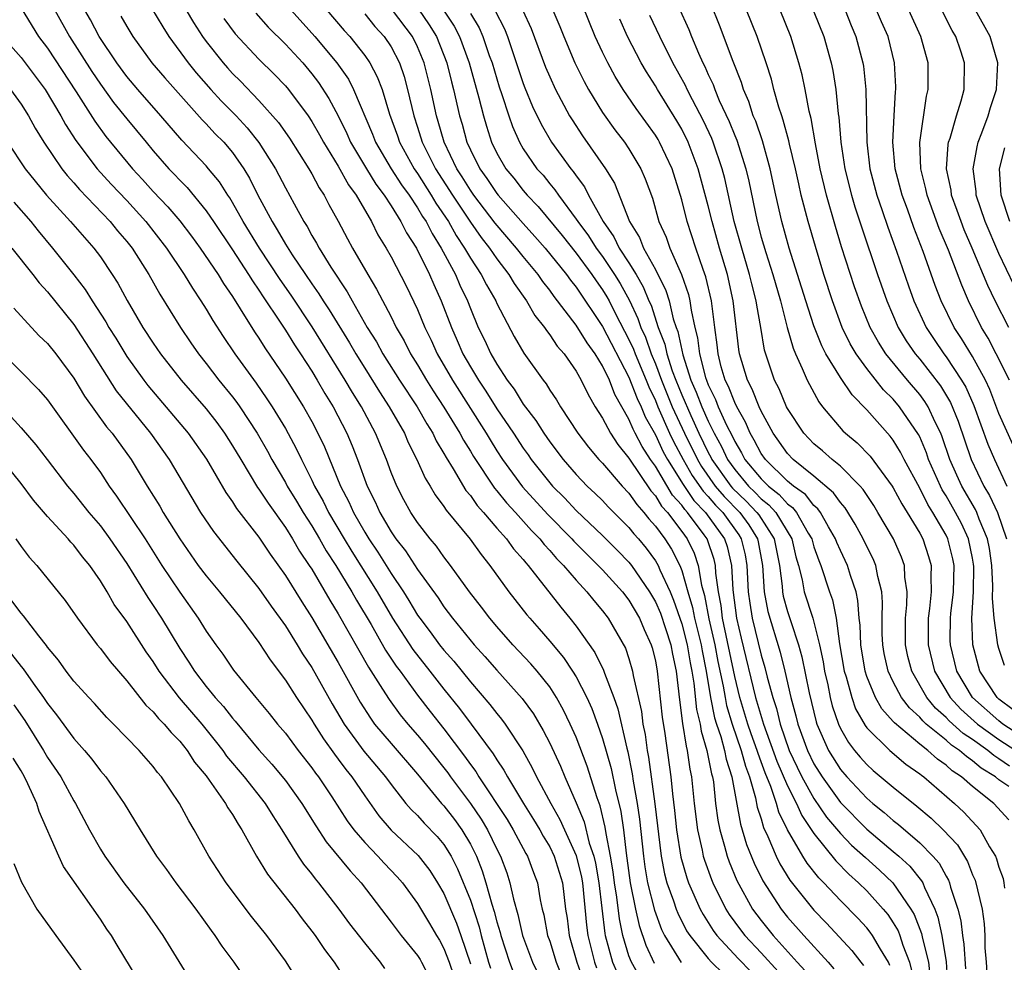
# Model space of a CAD drawing. Units: inches. Extents: x 2505000 to 2508000, y 1545000 to 1548000.
# Drawn here: x 2505039 to 2505113, y 1546413 to 1546484 of the extents above; entities that cross this region are included whole.
import ezdxf

# ---------------------------------------------------------------- set-up
doc = ezdxf.new("R2010")
doc.units = ezdxf.units.IN
doc.header["$MEASUREMENT"] = 0
doc.layers.add('LD25051545_2ft', color=253, linetype='Continuous')

msp = doc.modelspace()

# ---------------------------------------------------------------- linework, layer by layer
at = {"layer": 'LD25051545_2ft'}
for points, elevation in [([(2505115, 1546429.889), (2505113.29, 1546431), (2505113, 1546431.234), (2505110.988, 1546433), (2505109.798, 1546435), (2505109.322, 1546437), (2505109.311, 1546437.311), (2505109.33, 1546439), (2505109.351, 1546439.351), (2505109.547, 1546441), (2505109.599, 1546443), (2505109.501, 1546443.501), (2505109.136, 1546445), (2505109, 1546445.271), (2505108.002, 1546447), (2505107.611, 1546447.611), (2505107, 1546448.832), (2505105.832, 1546451), (2505105.558, 1546451.558), (2505105, 1546452.469), (2505104.772, 1546452.772), (2505103, 1546454.761), (2505101.884, 1546455.884), (2505101, 1546457.211), (2505099.907, 1546459), (2505099.593, 1546459.593), (2505099, 1546461.12), (2505098.389, 1546463), (2505097.134, 1546467), (2505096.577, 1546469), (2505096.122, 1546471), (2505095.696, 1546473), (2505095.098, 1546475.098), (2505094.589, 1546476.589), (2505094.407, 1546477), (2505094.072, 1546478.072), (2505093.663, 1546479), (2505093.513, 1546479.513), (2505092.885, 1546481.115), (2505091.85, 1546483.85), (2505090.583, 1546487)], 7158), ([(2505113.757, 1546423.756), (2505112.605, 1546425), (2505111, 1546426.273), (2505110.17, 1546427), (2505109.466, 1546427.466), (2505109, 1546427.894), (2505108.341, 1546428.341), (2505107.615, 1546429), (2505107, 1546429.481), (2505105.083, 1546431.083), (2505105, 1546431.195), (2505104.141, 1546432.141), (2505103.655, 1546433), (2505103, 1546434.596), (2505102.868, 1546435), (2505102.537, 1546437), (2505102.486, 1546438.486), (2505102.414, 1546439), (2505102.33, 1546440.33), (2505102.182, 1546441), (2505101.756, 1546442.244), (2505101.535, 1546443), (2505101, 1546444.117), (2505100.73, 1546444.73), (2505100.639, 1546445), (2505100.093, 1546445.907), (2505099.483, 1546447), (2505099.285, 1546447.285), (2505099, 1546447.524), (2505098.351, 1546448.351), (2505097.438, 1546449), (2505097, 1546449.364), (2505095.32, 1546451), (2505095, 1546451.457), (2505094.479, 1546452.479), (2505094.165, 1546453), (2505093.818, 1546453.818), (2505093.152, 1546455), (2505093, 1546455.309), (2505092.522, 1546456.522), (2505092.285, 1546457), (2505091.988, 1546458.013), (2505091.741, 1546459), (2505091.678, 1546459.678), (2505091.488, 1546461), (2505091.234, 1546463), (2505090.825, 1546464.825), (2505090.62, 1546465.38), (2505090.07, 1546467), (2505089.416, 1546469), (2505089, 1546470.651), (2505088.263, 1546473), (2505087.318, 1546475), (2505087.2, 1546475.2), (2505087, 1546475.528), (2505085.543, 1546477.543), (2505084.562, 1546479), (2505083.963, 1546479.964), (2505083.391, 1546481), (2505083, 1546481.804), (2505082.449, 1546483), (2505081, 1546486.58)], 7166), ([(2505051, 1546485.827), (2505052.053, 1546484.053), (2505052.725, 1546483), (2505053, 1546482.622), (2505054.282, 1546481), (2505054.618, 1546480.618), (2505055, 1546480.199), (2505055.609, 1546479.609), (2505057, 1546478.149), (2505058.481, 1546476.481), (2505059.302, 1546475.302), (2505060.768, 1546473), (2505061, 1546472.599), (2505061.554, 1546471.554), (2505061.936, 1546471), (2505062.297, 1546470.297), (2505063, 1546469.038), (2505063.698, 1546467.698), (2505064.079, 1546467), (2505065.236, 1546465), (2505065.9, 1546463.9), (2505067, 1546461.786), (2505067.389, 1546461), (2505067.979, 1546459.979), (2505068.471, 1546459), (2505069, 1546458.154), (2505069.68, 1546457), (2505070.191, 1546456.191), (2505071, 1546454.969), (2505072.2, 1546453), (2505072.474, 1546452.474), (2505073, 1546451.632), (2505073.231, 1546451.231), (2505074.828, 1546448.828), (2505075, 1546448.64), (2505075.729, 1546447.729), (2505076.407, 1546447), (2505077.628, 1546445.628), (2505078.246, 1546445), (2505078.57, 1546444.571), (2505079, 1546444.122), (2505079.518, 1546443.517), (2505080.033, 1546443), (2505081, 1546441.871), (2505081.821, 1546441), (2505082.343, 1546440.343), (2505083, 1546439.572), (2505083.436, 1546439), (2505084.735, 1546436.735), (2505085, 1546435.951), (2505085.278, 1546435), (2505085.323, 1546434.677), (2505085.937, 1546431.937), (2505086.053, 1546431), (2505086.216, 1546430.216), (2505086.381, 1546429), (2505086.484, 1546428.484), (2505086.951, 1546424.951), (2505087.426, 1546421), (2505087.68, 1546419.68), (2505087.866, 1546419), (2505088.366, 1546417.634), (2505088.57, 1546417), (2505088.687, 1546416.687), (2505089.362, 1546415.362), (2505089.596, 1546415), (2505091, 1546413.262), (2505091.241, 1546413), (2505092.124, 1546412.124)], 7192), ([(2505039, 1546485.14), (2505040.327, 1546483), (2505041, 1546482.11), (2505043.18, 1546478.82), (2505044.582, 1546476.582), (2505045.425, 1546475.425), (2505047.428, 1546473), (2505048.189, 1546472.188), (2505049, 1546471.283), (2505050.107, 1546470.107), (2505051, 1546469.055), (2505051.893, 1546467.892), (2505052.548, 1546467), (2505053.901, 1546465), (2505054.313, 1546464.313), (2505055, 1546463.33), (2505055.589, 1546462.411), (2505056.666, 1546460.666), (2505057, 1546460.172), (2505057.443, 1546459.443), (2505059, 1546457.165), (2505060.376, 1546455), (2505061, 1546453.884), (2505061.464, 1546453), (2505061.955, 1546451.955), (2505063.174, 1546449), (2505063.799, 1546447.799), (2505064.144, 1546447), (2505065, 1546445.501), (2505065.303, 1546445), (2505065.994, 1546443.994), (2505067, 1546442.386), (2505067.937, 1546441), (2505068.35, 1546440.35), (2505069, 1546439.234), (2505069.163, 1546439), (2505069.964, 1546437.964), (2505070.669, 1546437), (2505071, 1546436.587), (2505071.75, 1546435.75), (2505073, 1546434.19), (2505074.481, 1546432.481), (2505075, 1546431.792), (2505075.366, 1546431.367), (2505075.625, 1546431), (2505076.964, 1546428.964), (2505077.687, 1546427.687), (2505078.015, 1546427), (2505079.076, 1546425), (2505079.774, 1546423.774), (2505080.11, 1546423), (2505081, 1546421.065), (2505081.405, 1546419.405), (2505081.475, 1546419), (2505081.782, 1546415.782), (2505081.88, 1546415), (2505082.39, 1546413), (2505082.552, 1546412.552)], 7202), ([(2505041.553, 1546485), (2505042.651, 1546483), (2505044.357, 1546480.357), (2505045, 1546479.387), (2505046.005, 1546478.005), (2505047, 1546476.766), (2505048.459, 1546475), (2505049, 1546474.357), (2505050.192, 1546473), (2505050.59, 1546472.59), (2505051, 1546472.131), (2505051.565, 1546471.565), (2505053, 1546469.813), (2505053.344, 1546469.344), (2505053.549, 1546469), (2505055, 1546466.853), (2505056.217, 1546465), (2505056.509, 1546464.509), (2505057, 1546463.819), (2505057.317, 1546463.317), (2505058.61, 1546461.39), (2505059, 1546460.787), (2505059.678, 1546459.678), (2505060.138, 1546459), (2505061, 1546457.677), (2505061.414, 1546457), (2505061.995, 1546455.994), (2505062.618, 1546455), (2505063.657, 1546453), (2505064.051, 1546452.051), (2505064.456, 1546451), (2505065.188, 1546449), (2505065.793, 1546447.793), (2505066.143, 1546447), (2505067, 1546445.535), (2505067.363, 1546445), (2505068.087, 1546444.087), (2505069, 1546442.695), (2505070.549, 1546440.549), (2505071, 1546439.868), (2505071.651, 1546439), (2505073.288, 1546437), (2505074.101, 1546436.101), (2505075, 1546435.064), (2505076.926, 1546432.926), (2505077.765, 1546431.765), (2505078.513, 1546430.513), (2505079, 1546429.547), (2505079.814, 1546427.814), (2505080.148, 1546427), (2505081, 1546425.045), (2505081.605, 1546423.605), (2505082, 1546421.999), (2505082.342, 1546421), (2505082.469, 1546420.469), (2505082.726, 1546419), (2505083.167, 1546415.167), (2505083.202, 1546415), (2505083.756, 1546413), (2505084.125, 1546412.125)], 7200), ([(2505085.835, 1546411.835), (2505085.18, 1546413), (2505085, 1546413.471), (2505084.539, 1546415), (2505084.274, 1546416.274), (2505084.087, 1546417.914), (2505083.913, 1546419), (2505083.81, 1546419.81), (2505083.608, 1546421), (2505083.27, 1546422.729), (2505083.21, 1546423.21), (2505082.817, 1546424.817), (2505082.592, 1546425.408), (2505081.824, 1546427.824), (2505081, 1546429.997), (2505080.555, 1546431), (2505080.054, 1546432.054), (2505079.525, 1546433), (2505079, 1546433.807), (2505078.054, 1546435), (2505077.564, 1546435.564), (2505076.209, 1546437), (2505075, 1546438.368), (2505074.47, 1546439), (2505073.842, 1546439.842), (2505072.936, 1546441), (2505071.507, 1546443), (2505071, 1546443.655), (2505070.442, 1546444.442), (2505069.962, 1546445), (2505069, 1546446.245), (2505068.498, 1546447), (2505067.966, 1546447.966), (2505067.423, 1546449), (2505067, 1546450.018), (2505066.639, 1546451), (2505065.823, 1546453), (2505064.748, 1546455), (2505064.067, 1546456.067), (2505063.525, 1546457), (2505061.032, 1546461.032), (2505059.431, 1546463.431), (2505058.608, 1546464.608), (2505057.034, 1546467), (2505055.797, 1546469), (2505055, 1546470.44), (2505054.79, 1546470.79), (2505054.637, 1546471), (2505054.007, 1546472.007), (2505053.188, 1546473), (2505053, 1546473.219), (2505051.158, 1546475.158), (2505049.586, 1546477), (2505047.823, 1546479), (2505047, 1546479.969), (2505046.239, 1546481), (2505044.917, 1546483), (2505044.247, 1546484.247), (2505043.821, 1546485)], 7198), ([(2505048.864, 1546485.136), (2505049.72, 1546483.72), (2505050.189, 1546483), (2505051.643, 1546481), (2505052.249, 1546480.249), (2505053.354, 1546479), (2505054.144, 1546478.143), (2505055.267, 1546477), (2505056.102, 1546476.101), (2505057, 1546474.975), (2505058.26, 1546473), (2505059, 1546471.554), (2505059.664, 1546470.336), (2505060.397, 1546469), (2505060.639, 1546468.639), (2505061, 1546467.955), (2505061.359, 1546467.359), (2505061.544, 1546467), (2505062.446, 1546465.554), (2505063.686, 1546463.685), (2505064.052, 1546463), (2505065.199, 1546461), (2505065.892, 1546459.892), (2505066.376, 1546459), (2505067.639, 1546457), (2505068.96, 1546455), (2505069.7, 1546453.7), (2505070.151, 1546453), (2505070.42, 1546452.42), (2505071, 1546451.459), (2505071.157, 1546451.157), (2505071.688, 1546450.311), (2505072.661, 1546448.661), (2505073, 1546448.272), (2505073.52, 1546447.52), (2505073.996, 1546447), (2505075, 1546445.824), (2505075.733, 1546445), (2505076.258, 1546444.258), (2505077, 1546443.436), (2505077.187, 1546443.187), (2505077.367, 1546443), (2505079.833, 1546439.833), (2505080.526, 1546439), (2505081, 1546438.399), (2505082.413, 1546436.413), (2505083.077, 1546435.077), (2505083.145, 1546434.855), (2505083.855, 1546433), (2505084.154, 1546432.154), (2505084.834, 1546429.165), (2505084.908, 1546428.908), (2505085.244, 1546427.244), (2505085.317, 1546426.683), (2505085.62, 1546425), (2505085.793, 1546423.793), (2505086.09, 1546421), (2505086.201, 1546420.201), (2505086.407, 1546419), (2505086.921, 1546416.921), (2505087.46, 1546415.46), (2505087.692, 1546415), (2505088.951, 1546412.951)], 7194), ([(2505056.768, 1546484.768), (2505057.704, 1546483.704), (2505059, 1546482.421), (2505060.308, 1546481), (2505061, 1546480.184), (2505061.512, 1546479.512), (2505062.298, 1546478.298), (2505063, 1546476.992), (2505063.655, 1546475.655), (2505063.938, 1546475), (2505065.13, 1546473), (2505065.837, 1546471.837), (2505066.477, 1546471), (2505067, 1546470.182), (2505067.741, 1546469), (2505068.157, 1546468.157), (2505068.917, 1546467), (2505069.903, 1546465), (2505070.229, 1546464.23), (2505070.797, 1546463), (2505071.562, 1546461), (2505072.008, 1546460.008), (2505072.437, 1546459), (2505073, 1546458.006), (2505073.604, 1546457), (2505074.172, 1546456.172), (2505075, 1546454.845), (2505076.253, 1546453), (2505077, 1546451.859), (2505077.363, 1546451.363), (2505077.609, 1546451), (2505079, 1546449.242), (2505079.211, 1546449), (2505080.11, 1546448.11), (2505081, 1546447.156), (2505083, 1546445.258), (2505084.132, 1546444.132), (2505085, 1546443.235), (2505085.185, 1546443), (2505086.564, 1546441), (2505087, 1546440.25), (2505087.377, 1546439.377), (2505087.765, 1546438.235), (2505088.162, 1546437), (2505088.289, 1546436.289), (2505088.569, 1546435), (2505088.817, 1546432.817), (2505089.051, 1546431.051), (2505089.317, 1546429.317), (2505089.414, 1546429), (2505089.594, 1546427.594), (2505089.727, 1546427), (2505089.934, 1546425), (2505090.182, 1546423), (2505090.538, 1546421.462), (2505090.626, 1546421), (2505090.713, 1546420.713), (2505091.245, 1546419.245), (2505091.348, 1546419), (2505092.337, 1546417), (2505092.591, 1546416.591), (2505093.43, 1546415.43), (2505093.759, 1546415), (2505095, 1546413.685), (2505096.282, 1546412.282)], 7188), ([(2505059.427, 1546485), (2505061.232, 1546483), (2505062.888, 1546481), (2505063.764, 1546479.763), (2505064.161, 1546479), (2505065.604, 1546475.604), (2505065.829, 1546475), (2505067.016, 1546473), (2505067.789, 1546471.789), (2505068.358, 1546471), (2505069, 1546470.036), (2505069.383, 1546469.384), (2505069.647, 1546469), (2505070.097, 1546468.096), (2505070.799, 1546467), (2505071.864, 1546465), (2505072.202, 1546464.202), (2505072.781, 1546463), (2505073, 1546462.419), (2505073.599, 1546461), (2505074.056, 1546460.056), (2505074.539, 1546459), (2505075, 1546458.205), (2505075.791, 1546457), (2505076.317, 1546456.317), (2505077, 1546455.197), (2505077.954, 1546453.954), (2505078.545, 1546453), (2505079, 1546452.348), (2505080.021, 1546451), (2505081, 1546449.877), (2505081.843, 1546449), (2505082.446, 1546448.446), (2505083, 1546447.896), (2505083.429, 1546447.429), (2505085, 1546445.858), (2505085.373, 1546445.373), (2505085.711, 1546445), (2505086.293, 1546444.293), (2505087, 1546443.347), (2505087.205, 1546443), (2505087.335, 1546442.664), (2505088.111, 1546441), (2505088.379, 1546440.379), (2505089, 1546438.578), (2505089.413, 1546437), (2505089.632, 1546435.632), (2505089.76, 1546435), (2505089.908, 1546434.092), (2505090.11, 1546432.11), (2505090.377, 1546431), (2505090.458, 1546430.458), (2505090.902, 1546429), (2505091.237, 1546427.237), (2505091.313, 1546427), (2505091.384, 1546426.616), (2505091.56, 1546425), (2505091.721, 1546423.721), (2505091.869, 1546423), (2505092.24, 1546421.76), (2505092.435, 1546421), (2505092.585, 1546420.585), (2505093.172, 1546419.172), (2505094.356, 1546417), (2505095, 1546416.132), (2505095.905, 1546415), (2505097.734, 1546413), (2505098.325, 1546412.325)], 7186), ([(2505062.129, 1546485), (2505063.457, 1546483.457), (2505063.881, 1546483), (2505065, 1546481.558), (2505065.381, 1546481), (2505065.957, 1546479.957), (2505066.318, 1546479), (2505066.877, 1546477.123), (2505067.477, 1546475.477), (2505067.634, 1546475), (2505068.746, 1546473), (2505069, 1546472.63), (2505070.038, 1546471), (2505070.394, 1546470.394), (2505071.338, 1546469), (2505071.935, 1546467.935), (2505072.562, 1546467), (2505073, 1546466.232), (2505073.818, 1546465), (2505074.211, 1546464.211), (2505074.914, 1546463), (2505075, 1546462.803), (2505076.309, 1546460.309), (2505077.051, 1546459.051), (2505078.498, 1546457), (2505078.722, 1546456.722), (2505079, 1546456.26), (2505079.516, 1546455.515), (2505079.812, 1546455), (2505081.125, 1546453), (2505081.931, 1546451.931), (2505082.726, 1546451), (2505083, 1546450.716), (2505084.486, 1546449), (2505085, 1546448.465), (2505085.592, 1546447.592), (2505086.133, 1546447), (2505086.511, 1546446.511), (2505087, 1546445.969), (2505087.714, 1546445), (2505088.215, 1546444.215), (2505088.847, 1546443), (2505089, 1546442.607), (2505089.452, 1546441), (2505089.814, 1546439.814), (2505089.965, 1546439), (2505090.464, 1546437), (2505090.538, 1546436.538), (2505090.85, 1546435), (2505091.175, 1546433), (2505091.479, 1546431.479), (2505091.626, 1546431), (2505091.949, 1546430.051), (2505092.232, 1546429), (2505092.351, 1546428.351), (2505092.784, 1546427), (2505093.437, 1546423.437), (2505093.9, 1546421.9), (2505094.468, 1546420.468), (2505095.13, 1546419.13), (2505096.51, 1546417), (2505097, 1546416.388), (2505098.225, 1546415), (2505100.067, 1546413), (2505100.494, 1546412.494)], 7184), ([(2505065, 1546484.704), (2505065.766, 1546483.765), (2505066.475, 1546483), (2505067, 1546482.209), (2505067.624, 1546481), (2505067.981, 1546479.981), (2505068.251, 1546479), (2505068.708, 1546477), (2505069, 1546476.138), (2505069.359, 1546475), (2505070.365, 1546473), (2505071.64, 1546471), (2505073, 1546468.958), (2505073.806, 1546467.806), (2505074.434, 1546467), (2505075, 1546466.174), (2505075.921, 1546465), (2505076.322, 1546464.322), (2505077.247, 1546463), (2505077.884, 1546461.884), (2505078.596, 1546461), (2505078.749, 1546460.749), (2505079, 1546460.435), (2505079.572, 1546459.572), (2505080.088, 1546459), (2505081, 1546457.691), (2505081.392, 1546457), (2505081.915, 1546455.915), (2505082.454, 1546455), (2505083, 1546454.141), (2505083.602, 1546453), (2505084.149, 1546452.149), (2505085, 1546451.102), (2505086.645, 1546448.645), (2505087, 1546448.258), (2505087.473, 1546447.473), (2505087.906, 1546447), (2505089, 1546445.567), (2505089.41, 1546445), (2505089.923, 1546443.923), (2505090.247, 1546443), (2505090.499, 1546441.501), (2505090.724, 1546440.724), (2505091.053, 1546438.947), (2505091.495, 1546437), (2505091.732, 1546435.732), (2505092.126, 1546433.874), (2505092.268, 1546433), (2505092.39, 1546432.39), (2505092.817, 1546431), (2505093.502, 1546429), (2505093.813, 1546427.813), (2505094.121, 1546427), (2505094.582, 1546425.418), (2505094.712, 1546424.712), (2505095, 1546423.821), (2505095.182, 1546423.182), (2505095.519, 1546422.481), (2505096.136, 1546421), (2505096.421, 1546420.421), (2505097.182, 1546419.182), (2505099, 1546416.912), (2505099.945, 1546415.945), (2505101.877, 1546413.877), (2505102.558, 1546413), (2505102.741, 1546412.741)], 7182), ([(2505104.745, 1546412.745), (2505104.633, 1546413), (2505104.035, 1546413.965), (2505103.439, 1546415), (2505103.263, 1546415.263), (2505103, 1546415.582), (2505102.321, 1546416.321), (2505101, 1546417.66), (2505099.745, 1546419), (2505099.368, 1546419.368), (2505098.484, 1546420.484), (2505098.164, 1546421), (2505097.004, 1546423.004), (2505096.341, 1546424.341), (2505096.154, 1546425), (2505095.736, 1546426.264), (2505095.296, 1546427.296), (2505095, 1546428.147), (2505094.766, 1546428.766), (2505094.704, 1546429), (2505094.249, 1546430.249), (2505093.996, 1546431), (2505093.393, 1546433), (2505093, 1546434.589), (2505092.082, 1546439), (2505091.968, 1546439.968), (2505091.772, 1546441), (2505091.58, 1546442.42), (2505091.549, 1546443), (2505091.444, 1546443.444), (2505090.94, 1546444.94), (2505090.912, 1546445), (2505090.684, 1546445.316), (2505089.428, 1546447), (2505089.217, 1546447.217), (2505089, 1546447.539), (2505088.301, 1546448.301), (2505087, 1546450.489), (2505086.639, 1546451), (2505085.992, 1546451.992), (2505085.48, 1546453), (2505085.308, 1546453.308), (2505085, 1546454.063), (2505083.922, 1546455.922), (2505083.514, 1546457), (2505083, 1546458.081), (2505082.436, 1546459), (2505081.826, 1546459.826), (2505081, 1546461.177), (2505079.327, 1546463.327), (2505079, 1546463.801), (2505078.475, 1546464.474), (2505078.126, 1546465), (2505077, 1546466.36), (2505076.493, 1546467), (2505074.881, 1546468.881), (2505073.272, 1546471), (2505073, 1546471.387), (2505072.385, 1546472.385), (2505071.984, 1546473), (2505071.024, 1546475), (2505070.572, 1546476.572), (2505070.433, 1546477), (2505070.017, 1546479), (2505069.51, 1546481), (2505069, 1546482.224), (2505068.614, 1546483), (2505067.113, 1546485)], 7180), ([(2505069.069, 1546485.069), (2505069.887, 1546483.887), (2505070.425, 1546483), (2505071.22, 1546481), (2505071.573, 1546479.573), (2505071.731, 1546479), (2505072.177, 1546477), (2505072.369, 1546476.369), (2505072.736, 1546475), (2505073, 1546474.421), (2505073.703, 1546473), (2505074.245, 1546472.245), (2505075, 1546471.134), (2505075.108, 1546471), (2505077, 1546468.851), (2505077.882, 1546467.882), (2505078.655, 1546467), (2505080.276, 1546465), (2505080.572, 1546464.572), (2505081, 1546464.047), (2505083, 1546461.075), (2505085, 1546457.239), (2505085.622, 1546455.622), (2505085.923, 1546455), (2505086.235, 1546454.236), (2505087, 1546452.872), (2505087.595, 1546451.595), (2505087.916, 1546451), (2505089.108, 1546449.108), (2505089.914, 1546447.914), (2505090.802, 1546447), (2505092.23, 1546445), (2505092.423, 1546444.423), (2505092.761, 1546443), (2505092.86, 1546441.14), (2505093.139, 1546439), (2505093.489, 1546437.489), (2505094.581, 1546433), (2505095.185, 1546431), (2505096.191, 1546428.191), (2505097, 1546426.315), (2505097.672, 1546425), (2505098.081, 1546424.081), (2505099, 1546422.708), (2505100.646, 1546420.646), (2505101.643, 1546419.643), (2505102.378, 1546419), (2505103, 1546418.379), (2505104.246, 1546417), (2505104.586, 1546416.586), (2505105, 1546415.969), (2505105.36, 1546415.36), (2505105.5, 1546415), (2505105.735, 1546414.265), (2505106.234, 1546413), (2505106.37, 1546412.37)], 7178), ([(2505070.967, 1546485), (2505071.769, 1546483.769), (2505072.168, 1546483), (2505072.904, 1546481), (2505073.645, 1546478.355), (2505073.981, 1546477), (2505074.21, 1546476.21), (2505074.596, 1546475), (2505075, 1546474.172), (2505075.678, 1546473), (2505076.28, 1546472.28), (2505077, 1546471.357), (2505077.306, 1546471), (2505078.138, 1546470.137), (2505079.946, 1546467.946), (2505081, 1546466.621), (2505082.198, 1546465), (2505082.517, 1546464.517), (2505083, 1546463.839), (2505083.319, 1546463.319), (2505083.493, 1546463), (2505083.984, 1546462.015), (2505085, 1546460.076), (2505085.343, 1546459.343), (2505085.464, 1546459), (2505086.313, 1546457), (2505086.501, 1546456.501), (2505087, 1546455.473), (2505087.19, 1546455), (2505088.07, 1546453), (2505088.366, 1546452.366), (2505089.095, 1546451), (2505089.794, 1546449.794), (2505090.612, 1546448.612), (2505091, 1546448.211), (2505091.552, 1546447.552), (2505092.092, 1546447), (2505093.309, 1546445.309), (2505093.502, 1546445), (2505093.792, 1546443.792), (2505093.931, 1546443), (2505094.032, 1546441), (2505094.144, 1546440.144), (2505094.329, 1546439), (2505095, 1546436.206), (2505095.282, 1546435.282), (2505095.454, 1546434.546), (2505095.88, 1546433), (2505096.163, 1546432.163), (2505096.437, 1546431), (2505097.132, 1546429), (2505097.725, 1546427.725), (2505098.092, 1546427), (2505099, 1546425.37), (2505099.96, 1546423.96), (2505101, 1546422.71), (2505101.848, 1546421.848), (2505102.892, 1546420.892), (2505103.956, 1546419.956), (2505104.969, 1546419), (2505106.338, 1546417), (2505106.584, 1546416.584), (2505107.145, 1546415.145), (2505107.212, 1546414.789), (2505107.665, 1546413), (2505107.789, 1546411.789)], 7176), ([(2505073, 1546484.74), (2505073.652, 1546483.652), (2505073.944, 1546483), (2505074.43, 1546481.57), (2505074.639, 1546481), (2505075.185, 1546479.185), (2505075.384, 1546478.616), (2505075.902, 1546477), (2505076.182, 1546476.181), (2505076.708, 1546475), (2505077, 1546474.505), (2505078.039, 1546473), (2505078.498, 1546472.498), (2505079, 1546471.864), (2505079.399, 1546471.399), (2505079.661, 1546471), (2505081, 1546469.192), (2505081.119, 1546469), (2505081.926, 1546467.926), (2505082.513, 1546467), (2505083, 1546466.346), (2505083.912, 1546465), (2505084.326, 1546464.326), (2505085.033, 1546463.033), (2505085.671, 1546461.671), (2505085.892, 1546461), (2505086.246, 1546460.246), (2505086.685, 1546459), (2505087, 1546458.252), (2505087.468, 1546457), (2505088.275, 1546455), (2505089.194, 1546453), (2505090.178, 1546451), (2505090.48, 1546450.48), (2505091.525, 1546449), (2505092.197, 1546448.197), (2505093.377, 1546447), (2505094.062, 1546446.062), (2505094.725, 1546445), (2505094.778, 1546444.778), (2505095.101, 1546443), (2505095.228, 1546441), (2505095.508, 1546439.508), (2505096.443, 1546436.443), (2505096.806, 1546435), (2505097.256, 1546433), (2505097.631, 1546431.631), (2505097.774, 1546431), (2505098.501, 1546429), (2505099, 1546427.987), (2505099.617, 1546427), (2505101, 1546425.07), (2505103, 1546423.039), (2505105, 1546421.37), (2505105.428, 1546421), (2505106.25, 1546420.25), (2505107.149, 1546419.149), (2505107.231, 1546419), (2505107.369, 1546418.631), (2505108.137, 1546417), (2505108.38, 1546416.38), (2505108.671, 1546415), (2505109.009, 1546413.009), (2505109.134, 1546411)], 7174), ([(2505074.845, 1546485), (2505075.578, 1546483.578), (2505075.808, 1546483), (2505077, 1546479.449), (2505077.124, 1546479.124), (2505077.712, 1546477.712), (2505078.357, 1546476.357), (2505079.15, 1546475), (2505080.603, 1546473), (2505080.786, 1546472.786), (2505081, 1546472.461), (2505081.626, 1546471.626), (2505081.936, 1546471), (2505083.035, 1546469), (2505083.852, 1546467.853), (2505084.269, 1546467), (2505085, 1546465.882), (2505085.542, 1546465), (2505086.074, 1546464.074), (2505086.512, 1546463), (2505086.668, 1546462.668), (2505087.221, 1546461), (2505087.72, 1546459.72), (2505087.872, 1546459), (2505088.281, 1546457.719), (2505088.55, 1546457), (2505089, 1546455.886), (2505089.678, 1546454.322), (2505090.292, 1546453), (2505091, 1546451.545), (2505091.194, 1546451.194), (2505091.283, 1546451), (2505092.711, 1546449), (2505092.843, 1546448.843), (2505093.864, 1546447.864), (2505094.681, 1546447), (2505094.815, 1546446.815), (2505095.997, 1546445), (2505096.38, 1546443), (2505096.585, 1546441.414), (2505096.61, 1546441), (2505096.672, 1546440.672), (2505097, 1546439.519), (2505097.24, 1546438.76), (2505097.834, 1546437), (2505098.088, 1546436.088), (2505098.635, 1546433.365), (2505099.158, 1546431.158), (2505099.21, 1546431), (2505100.091, 1546429), (2505101, 1546427.558), (2505101.481, 1546427), (2505103, 1546425.397), (2505103.465, 1546425), (2505104.316, 1546424.316), (2505105, 1546423.706), (2505105.4, 1546423.399), (2505107, 1546422.02), (2505108, 1546421), (2505108.464, 1546420.464), (2505109, 1546419.484), (2505109.185, 1546419.186), (2505109.256, 1546419), (2505109.342, 1546418.658), (2505109.883, 1546417), (2505110.106, 1546416.105), (2505110.233, 1546415), (2505110.35, 1546414.35), (2505110.474, 1546412.474)], 7172), ([(2505076.965, 1546484.965), (2505077.597, 1546483.596), (2505078.688, 1546480.689), (2505079, 1546479.937), (2505079.434, 1546479), (2505080.506, 1546477), (2505080.69, 1546476.691), (2505081.483, 1546475.483), (2505083.231, 1546473), (2505083.897, 1546471.897), (2505085.047, 1546469), (2505085.796, 1546467.796), (2505086.107, 1546467), (2505087, 1546465.382), (2505087.794, 1546463.794), (2505088.032, 1546463), (2505088.354, 1546461.645), (2505088.571, 1546461), (2505088.691, 1546460.691), (2505089.069, 1546458.931), (2505089.685, 1546457), (2505090.086, 1546456.086), (2505090.503, 1546455), (2505091, 1546453.892), (2505091.444, 1546453), (2505091.999, 1546451.999), (2505092.456, 1546451), (2505093, 1546450.239), (2505094.043, 1546449), (2505094.535, 1546448.535), (2505095, 1546448.042), (2505095.588, 1546447.588), (2505096.106, 1546447), (2505097.333, 1546445), (2505097.635, 1546443.635), (2505097.822, 1546443), (2505098.102, 1546441.897), (2505098.262, 1546441), (2505098.908, 1546439), (2505099.42, 1546437), (2505099.693, 1546435.693), (2505099.804, 1546435), (2505100.044, 1546433.955), (2505100.236, 1546433), (2505100.387, 1546432.387), (2505100.849, 1546431), (2505101, 1546430.673), (2505101.6, 1546429.6), (2505102.069, 1546429), (2505102.493, 1546428.493), (2505103, 1546427.927), (2505103.489, 1546427.489), (2505105, 1546426.231), (2505106.785, 1546424.785), (2505107.869, 1546423.869), (2505108.765, 1546423), (2505109.855, 1546421.855), (2505110.611, 1546420.611), (2505111, 1546419.595), (2505111.188, 1546419.188), (2505111.723, 1546417), (2505111.882, 1546415.882), (2505111.934, 1546415), (2505111.939, 1546414.061), (2505112.023, 1546413), (2505112.144, 1546411)], 7170), ([(2505079.231, 1546485), (2505079.765, 1546483.765), (2505080.062, 1546483), (2505080.912, 1546481), (2505081.605, 1546479.605), (2505081.942, 1546479), (2505083, 1546477.259), (2505083.939, 1546475.939), (2505084.66, 1546475), (2505085, 1546474.498), (2505085.908, 1546473), (2505086.237, 1546472.237), (2505086.768, 1546470.768), (2505087.269, 1546469), (2505087.81, 1546467.81), (2505088.098, 1546467), (2505088.984, 1546464.985), (2505089.496, 1546463.496), (2505089.606, 1546463), (2505089.696, 1546462.304), (2505089.987, 1546461), (2505090.196, 1546460.196), (2505090.331, 1546459), (2505090.791, 1546457.208), (2505090.858, 1546457), (2505091, 1546456.644), (2505091.546, 1546455.546), (2505091.761, 1546455), (2505092.392, 1546453.608), (2505092.803, 1546452.803), (2505093, 1546452.373), (2505093.516, 1546451.516), (2505093.779, 1546451), (2505095, 1546449.534), (2505095.547, 1546449), (2505096.367, 1546448.367), (2505097, 1546447.649), (2505097.379, 1546447.379), (2505097.677, 1546447), (2505098.563, 1546445.437), (2505098.836, 1546445), (2505099, 1546444.412), (2505099.359, 1546443.359), (2505099.516, 1546443), (2505100.173, 1546441), (2505100.396, 1546440.396), (2505100.669, 1546439), (2505100.942, 1546437.058), (2505101.296, 1546435), (2505101.44, 1546434.56), (2505101.857, 1546433), (2505102.152, 1546432.152), (2505102.877, 1546430.877), (2505103, 1546430.719), (2505104.729, 1546429), (2505105.963, 1546427.963), (2505107, 1546427.239), (2505107.125, 1546427.125), (2505107.309, 1546427), (2505109.622, 1546425), (2505110.335, 1546424.335), (2505111.583, 1546423), (2505112.29, 1546421.709), (2505112.73, 1546421), (2505112.815, 1546420.815), (2505113, 1546420.171), (2505113.304, 1546419.304), (2505113.367, 1546419), (2505113.42, 1546418.581)], 7168), ([(2505088.748, 1546485.252), (2505089.527, 1546483.527), (2505089.731, 1546483), (2505090.258, 1546481.742), (2505090.597, 1546481), (2505090.739, 1546480.739), (2505091, 1546480.128), (2505091.367, 1546479.366), (2505091.492, 1546479), (2505091.836, 1546478.164), (2505092.579, 1546476.579), (2505093, 1546475.498), (2505093.153, 1546475.153), (2505093.846, 1546473), (2505094.065, 1546472.065), (2505094.692, 1546469), (2505095, 1546467.832), (2505095.346, 1546466.655), (2505095.878, 1546465), (2505096.458, 1546463), (2505096.981, 1546460.981), (2505097.413, 1546459.413), (2505097.592, 1546459), (2505098.118, 1546457.882), (2505098.477, 1546457), (2505099.366, 1546455.366), (2505099.655, 1546455), (2505101.183, 1546453.183), (2505101.374, 1546453), (2505102.262, 1546452.262), (2505103.249, 1546451.249), (2505104.908, 1546449), (2505105, 1546448.857), (2505105.644, 1546447.644), (2505106.059, 1546447), (2505107, 1546445.434), (2505107.237, 1546445), (2505107.675, 1546443.675), (2505107.871, 1546443), (2505107.841, 1546442.159), (2505107.877, 1546441), (2505107.746, 1546439.746), (2505107.647, 1546439), (2505107.634, 1546437), (2505108.122, 1546435), (2505109.298, 1546433), (2505110.115, 1546432.115), (2505111.384, 1546431), (2505113, 1546429.818), (2505114.281, 1546429)], 7160), ([(2505114.08, 1546432.08), (2505113, 1546432.885), (2505112.869, 1546433), (2505111.547, 1546435), (2505111.025, 1546437), (2505110.956, 1546439), (2505111.067, 1546441), (2505111.099, 1546442.901), (2505111.082, 1546443.082), (2505111, 1546443.534), (2505110.703, 1546445), (2505110.157, 1546446.157), (2505109.72, 1546447), (2505109, 1546448.252), (2505108.708, 1546448.708), (2505108.562, 1546449), (2505107.677, 1546451), (2505107.505, 1546451.505), (2505107, 1546452.713), (2505106.906, 1546452.906), (2505105.482, 1546455), (2505105, 1546455.567), (2505104.272, 1546456.272), (2505103, 1546457.887), (2505102.19, 1546459), (2505101.749, 1546459.749), (2505101.142, 1546461), (2505100.396, 1546463), (2505099.751, 1546465), (2505099.103, 1546467.103), (2505098.553, 1546469), (2505098.04, 1546471), (2505097.842, 1546471.842), (2505097.596, 1546473), (2505097.153, 1546474.847), (2505097.104, 1546475.104), (2505096.678, 1546476.678), (2505096.556, 1546477), (2505096.339, 1546477.661), (2505095.972, 1546479), (2505095.778, 1546479.779), (2505095.39, 1546481), (2505094.703, 1546483), (2505093.901, 1546485)], 7156), ([(2505113.416, 1546435.416), (2505113, 1546436.704), (2505112.918, 1546437), (2505112.64, 1546439), (2505112.505, 1546440.505), (2505112.539, 1546441.461), (2505112.456, 1546443), (2505112.271, 1546444.271), (2505112.139, 1546445), (2505111.507, 1546446.493), (2505111.325, 1546447), (2505111.222, 1546447.222), (2505110.186, 1546449), (2505109.814, 1546449.814), (2505109.29, 1546451), (2505108.712, 1546452.712), (2505108.591, 1546453), (2505108.171, 1546453.828), (2505107.637, 1546455), (2505107.397, 1546455.397), (2505107, 1546455.913), (2505106.078, 1546457), (2505104.432, 1546459), (2505103.875, 1546459.875), (2505103.255, 1546461), (2505102.594, 1546462.594), (2505102.071, 1546464.071), (2505101.094, 1546467.094), (2505100.618, 1546468.618), (2505099.947, 1546471), (2505099.478, 1546473), (2505099.115, 1546474.885), (2505098.791, 1546476.791), (2505098.639, 1546477.361), (2505098.327, 1546479), (2505098.097, 1546480.097), (2505097.863, 1546481), (2505097.257, 1546483), (2505096.442, 1546485)], 7154), ([(2505099, 1546484.87), (2505099.739, 1546483), (2505100.3, 1546481), (2505100.424, 1546480.424), (2505100.66, 1546479), (2505100.843, 1546477.157), (2505100.89, 1546476.89), (2505101.04, 1546475), (2505101.343, 1546473), (2505101.843, 1546471), (2505102.104, 1546470.104), (2505102.592, 1546468.592), (2505103.801, 1546465), (2505104.504, 1546463), (2505105.372, 1546461), (2505105.986, 1546459.986), (2505106.655, 1546459), (2505107, 1546458.587), (2505108.571, 1546456.571), (2505109.321, 1546455.321), (2505109.904, 1546453.904), (2505110.889, 1546451), (2505111.856, 1546449), (2505112.291, 1546448.291), (2505112.885, 1546447), (2505113.561, 1546445)], 7152), ([(2505101.352, 1546485), (2505101.821, 1546483.821), (2505102.168, 1546483), (2505102.705, 1546481), (2505102.748, 1546480.748), (2505102.936, 1546479), (2505102.99, 1546475), (2505103.234, 1546473), (2505103.757, 1546471), (2505104.168, 1546469.832), (2505104.583, 1546468.583), (2505105.24, 1546466.76), (2505106.148, 1546464.148), (2505106.569, 1546463), (2505107.495, 1546461), (2505108.088, 1546460.088), (2505108.828, 1546459), (2505109, 1546458.777), (2505110.171, 1546457), (2505110.479, 1546456.479), (2505111.093, 1546455.093), (2505112.167, 1546452.167), (2505112.65, 1546451), (2505113.588, 1546449)], 7150), ([(2505114.077, 1546452.077), (2505113, 1546454.487), (2505112.295, 1546456.295), (2505111.969, 1546457), (2505111, 1546458.792), (2505110.161, 1546460.161), (2505109.611, 1546461), (2505108.635, 1546463), (2505108.175, 1546464.175), (2505107.257, 1546466.743), (2505106.554, 1546468.554), (2505106.069, 1546469.931), (2505105.672, 1546471), (2505105.149, 1546473), (2505104.968, 1546475), (2505105.062, 1546477), (2505105.173, 1546478.827), (2505105.196, 1546479), (2505105.196, 1546479.196), (2505105.104, 1546481), (2505104.602, 1546483), (2505104.111, 1546484.111), (2505103.739, 1546485)], 7148), ([(2505113.806, 1546457), (2505112.799, 1546459), (2505112.182, 1546460.182), (2505111.683, 1546461), (2505110.682, 1546463), (2505110.178, 1546464.178), (2505109.175, 1546466.825), (2505108.484, 1546468.484), (2505107.556, 1546471), (2505107.467, 1546471.467), (2505107.075, 1546473), (2505107.01, 1546474.99), (2505107.509, 1546478.491), (2505107.633, 1546479), (2505107.638, 1546481), (2505107.094, 1546483), (2505106.167, 1546485)], 7146), ([(2505113.745, 1546461), (2505112.702, 1546463), (2505112.157, 1546464.157), (2505110.976, 1546467), (2505110.377, 1546468.377), (2505110.133, 1546469), (2505109.845, 1546469.845), (2505109.418, 1546471), (2505109.375, 1546471.375), (2505109.04, 1546473), (2505109.159, 1546474.841), (2505109.191, 1546475), (2505109.302, 1546475.302), (2505109.776, 1546477), (2505110.142, 1546478.142), (2505110.363, 1546479), (2505110.393, 1546481), (2505110.113, 1546481.887), (2505109.731, 1546483), (2505109.458, 1546483.458), (2505108.668, 1546485)], 7144), ([(2505114.156, 1546464.157), (2505113, 1546466.587), (2505111.95, 1546469), (2505111.275, 1546471), (2505111.262, 1546471.262), (2505111.045, 1546473), (2505111.337, 1546474.663), (2505111.425, 1546475), (2505111.712, 1546475.712), (2505112.188, 1546477), (2505112.367, 1546477.633), (2505112.817, 1546479), (2505112.901, 1546481), (2505112.339, 1546483), (2505111.228, 1546485)], 7142), ([(2505046.541, 1546484.541), (2505047, 1546483.741), (2505047.467, 1546483), (2505048.903, 1546481), (2505049.869, 1546479.869), (2505052.697, 1546476.697), (2505053, 1546476.395), (2505053.669, 1546475.669), (2505054.333, 1546475), (2505055, 1546474.22), (2505055.855, 1546473), (2505056.285, 1546472.285), (2505056.922, 1546471), (2505057.987, 1546469), (2505058.386, 1546468.386), (2505059, 1546467.297), (2505059.525, 1546466.475), (2505060.519, 1546465), (2505061, 1546464.291), (2505061.542, 1546463.541), (2505061.865, 1546463), (2505062.32, 1546462.321), (2505063.839, 1546459.839), (2505064.322, 1546459), (2505065, 1546457.903), (2505066.121, 1546456.12), (2505066.861, 1546455), (2505068.003, 1546453), (2505068.294, 1546452.294), (2505068.958, 1546451), (2505069.589, 1546449.589), (2505069.965, 1546449), (2505070.341, 1546448.341), (2505071, 1546447.455), (2505071.173, 1546447.173), (2505072.981, 1546444.981), (2505073.816, 1546443.816), (2505074.477, 1546443), (2505075.92, 1546441), (2505077.27, 1546439.27), (2505077.49, 1546439), (2505078.203, 1546438.203), (2505079, 1546437.277), (2505080.033, 1546436.033), (2505080.735, 1546435), (2505081, 1546434.577), (2505081.816, 1546433), (2505082.182, 1546432.182), (2505082.618, 1546431), (2505083, 1546429.906), (2505083.641, 1546427.641), (2505083.975, 1546426.025), (2505084.379, 1546424.379), (2505084.579, 1546423), (2505084.778, 1546421.222), (2505084.847, 1546420.847), (2505085.092, 1546419), (2505085.487, 1546417), (2505085.76, 1546415.76), (2505086.278, 1546414.278), (2505086.919, 1546412.919)], 7196), ([(2505054.352, 1546484.352), (2505055.196, 1546483.196), (2505057, 1546481.285), (2505058.154, 1546480.155), (2505059, 1546479.267), (2505059.227, 1546479), (2505060.713, 1546477), (2505061, 1546476.571), (2505061.569, 1546475.57), (2505061.874, 1546475), (2505063, 1546473.182), (2505063.773, 1546471.773), (2505064.344, 1546471), (2505065.508, 1546469), (2505066.005, 1546468.006), (2505066.625, 1546467), (2505067, 1546466.335), (2505068.138, 1546464.138), (2505069, 1546462.347), (2505069.548, 1546461), (2505070.022, 1546460.022), (2505070.485, 1546459), (2505071.641, 1546457), (2505074.188, 1546453), (2505074.486, 1546452.486), (2505075, 1546451.673), (2505075.441, 1546451), (2505076.948, 1546448.948), (2505078.851, 1546446.851), (2505080.667, 1546445), (2505080.821, 1546444.821), (2505082.671, 1546443), (2505083, 1546442.653), (2505084.509, 1546441), (2505085, 1546440.362), (2505085.791, 1546439), (2505086.147, 1546438.147), (2505086.683, 1546437), (2505086.757, 1546436.757), (2505087, 1546435.783), (2505087.145, 1546435), (2505087.521, 1546431.521), (2505087.716, 1546430.284), (2505088.165, 1546427), (2505088.282, 1546425.718), (2505088.449, 1546424.449), (2505088.597, 1546423), (2505088.919, 1546420.919), (2505089.376, 1546419.376), (2505089.512, 1546419), (2505090.399, 1546417), (2505090.603, 1546416.603), (2505091.379, 1546415.379), (2505091.657, 1546415), (2505093.268, 1546413.268), (2505094.249, 1546412.249)], 7190), ([(2505113.735, 1546426.265), (2505113, 1546426.783), (2505112.735, 1546427), (2505111.658, 1546427.658), (2505111, 1546428.223), (2505110.533, 1546428.533), (2505110.022, 1546429), (2505109.407, 1546429.407), (2505109, 1546429.77), (2505107.495, 1546431), (2505107.233, 1546431.233), (2505107, 1546431.518), (2505106.22, 1546432.22), (2505105.634, 1546433), (2505105, 1546434.185), (2505104.613, 1546435), (2505104.321, 1546436.321), (2505104.201, 1546437), (2505104.17, 1546437.83), (2505104.162, 1546439), (2505104.195, 1546440.195), (2505104.139, 1546441), (2505103.833, 1546442.167), (2505103.692, 1546443), (2505103.486, 1546443.486), (2505103, 1546444.433), (2505102.729, 1546445), (2505102.118, 1546446.118), (2505101.352, 1546447.352), (2505101, 1546447.752), (2505100.489, 1546448.489), (2505099, 1546449.735), (2505097.431, 1546451), (2505097, 1546451.452), (2505095.921, 1546453), (2505095, 1546454.667), (2505094.845, 1546455), (2505094.324, 1546456.324), (2505093.957, 1546457), (2505093.364, 1546459), (2505093.314, 1546459.314), (2505092.896, 1546463), (2505092.447, 1546465), (2505091.854, 1546467), (2505091.286, 1546469), (2505091, 1546470.201), (2505090.247, 1546473), (2505089.487, 1546475), (2505089, 1546475.978), (2505088.621, 1546476.621), (2505087.15, 1546479), (2505087, 1546479.265), (2505086.321, 1546480.322), (2505085.924, 1546481), (2505084.9, 1546483), (2505084.306, 1546484.306)], 7164), ([(2505113.803, 1546427.803), (2505113, 1546428.375), (2505112.613, 1546428.613), (2505112.161, 1546429), (2505111, 1546429.827), (2505110.294, 1546430.294), (2505109.236, 1546431.236), (2505109, 1546431.491), (2505108.202, 1546432.202), (2505107.551, 1546433), (2505106.404, 1546435), (2505106.112, 1546436.112), (2505105.918, 1546437), (2505105.915, 1546439), (2505106.022, 1546440.022), (2505106.052, 1546441), (2505105.886, 1546442.114), (2505105.852, 1546443), (2505105.623, 1546443.623), (2505105.016, 1546445), (2505103.844, 1546447), (2505103.521, 1546447.521), (2505102.727, 1546448.727), (2505102.487, 1546449), (2505101, 1546450.492), (2505100.372, 1546451), (2505099.649, 1546451.649), (2505099, 1546452.2), (2505098.237, 1546453), (2505097, 1546454.855), (2505096.924, 1546455), (2505096.356, 1546456.356), (2505096.014, 1546457), (2505095.266, 1546459.266), (2505094.981, 1546461), (2505094.666, 1546462.666), (2505094.628, 1546463), (2505094.285, 1546464.285), (2505094.123, 1546465), (2505093.529, 1546467), (2505092.97, 1546469), (2505092.247, 1546472.247), (2505092.057, 1546473), (2505091.376, 1546475), (2505091.271, 1546475.271), (2505090.631, 1546476.631), (2505089.804, 1546478.196), (2505089.398, 1546479), (2505089.279, 1546479.279), (2505088.323, 1546481), (2505087.333, 1546483), (2505086.587, 1546484.587)], 7162), ([(2505037.587, 1546483), (2505039, 1546481.413), (2505040.814, 1546479), (2505041.995, 1546477), (2505042.349, 1546476.349), (2505043.132, 1546475.132), (2505044.758, 1546473), (2505045.826, 1546471.826), (2505047, 1546470.583), (2505048.439, 1546469), (2505050.008, 1546467), (2505051.346, 1546465), (2505051.962, 1546463.962), (2505052.612, 1546463), (2505053, 1546462.379), (2505053.51, 1546461.51), (2505054.299, 1546460.3), (2505055.167, 1546459), (2505056.777, 1546456.777), (2505057.604, 1546455.604), (2505057.998, 1546455), (2505059, 1546453.338), (2505059.826, 1546451.826), (2505060.209, 1546451), (2505061, 1546449.448), (2505061.206, 1546449), (2505061.853, 1546447.853), (2505062.267, 1546447), (2505063.45, 1546445), (2505064.038, 1546444.038), (2505065.955, 1546441), (2505067.11, 1546439), (2505068.636, 1546436.636), (2505069.935, 1546435), (2505071, 1546433.627), (2505072.172, 1546432.172), (2505073.06, 1546431), (2505074.733, 1546428.733), (2505075, 1546428.286), (2505075.52, 1546427.52), (2505075.801, 1546427), (2505077.01, 1546425), (2505077.782, 1546423.782), (2505078.244, 1546423), (2505078.51, 1546422.51), (2505079, 1546421.711), (2505079.348, 1546421), (2505079.963, 1546419), (2505080.207, 1546417), (2505080.314, 1546416.314), (2505080.467, 1546415), (2505081.053, 1546413), (2505081.57, 1546411.57)], 7204), ([(2505038.21, 1546479), (2505039, 1546477.886), (2505039.554, 1546477), (2505040.063, 1546476.063), (2505040.722, 1546475), (2505042.088, 1546473), (2505042.486, 1546472.486), (2505043, 1546471.924), (2505043.42, 1546471.419), (2505045.744, 1546469), (2505046.307, 1546468.307), (2505047, 1546467.504), (2505047.397, 1546467), (2505048.674, 1546465), (2505049.505, 1546463.505), (2505051.054, 1546461), (2505051.836, 1546459.835), (2505052.413, 1546459), (2505053, 1546458.266), (2505053.972, 1546457), (2505055, 1546455.74), (2505055.32, 1546455.32), (2505055.544, 1546455), (2505056.858, 1546453), (2505057.64, 1546451.64), (2505057.984, 1546451), (2505059, 1546449.275), (2505059.147, 1546449), (2505059.849, 1546447.849), (2505060.345, 1546447), (2505061, 1546445.983), (2505061.584, 1546445), (2505062.097, 1546444.097), (2505062.829, 1546443), (2505064.036, 1546441), (2505064.376, 1546440.376), (2505065.485, 1546438.515), (2505066.581, 1546436.581), (2505067.382, 1546435.382), (2505067.677, 1546435), (2505069, 1546433.193), (2505069.947, 1546431.947), (2505071, 1546430.628), (2505072.566, 1546428.566), (2505073, 1546427.935), (2505073.4, 1546427.4), (2505073.638, 1546427), (2505075.772, 1546423.772), (2505076.241, 1546423), (2505077.203, 1546421.203), (2505077.328, 1546421), (2505077.764, 1546419.764), (2505078.072, 1546419), (2505078.289, 1546417.711), (2505078.443, 1546417), (2505078.563, 1546416.563), (2505078.844, 1546415), (2505079, 1546414.58), (2505079.486, 1546413), (2505079.917, 1546411.917)], 7206), ([(2505037.982, 1546475), (2505039.319, 1546473), (2505040.054, 1546472.054), (2505040.928, 1546471), (2505042.742, 1546469), (2505043.789, 1546467.789), (2505044.505, 1546467), (2505045, 1546466.333), (2505045.899, 1546465), (2505046.332, 1546464.331), (2505047.027, 1546463.027), (2505048.221, 1546461), (2505049, 1546459.798), (2505049.547, 1546459), (2505051.112, 1546457), (2505053, 1546454.835), (2505053.802, 1546453.803), (2505054.385, 1546453), (2505055, 1546452.044), (2505055.616, 1546451), (2505056.9, 1546448.9), (2505057, 1546448.774), (2505057.691, 1546447.691), (2505059, 1546445.86), (2505059.542, 1546445), (2505060.074, 1546444.074), (2505060.811, 1546443), (2505061, 1546442.7), (2505062.368, 1546440.368), (2505063, 1546439.334), (2505065.292, 1546435.292), (2505066.353, 1546433.647), (2505066.846, 1546432.846), (2505067.69, 1546431.69), (2505068.26, 1546431), (2505069, 1546430.163), (2505069.526, 1546429.526), (2505071, 1546427.686), (2505071.296, 1546427.296), (2505071.5, 1546427), (2505073, 1546425), (2505073.812, 1546423.812), (2505074.301, 1546423), (2505075, 1546421.544), (2505075.284, 1546421), (2505075.748, 1546419.748), (2505075.994, 1546419), (2505076.254, 1546417.746), (2505076.595, 1546416.595), (2505076.946, 1546415), (2505077.701, 1546413), (2505078.647, 1546411)], 7208), ([(2505113.825, 1546469), (2505113.16, 1546471), (2505113.048, 1546473), (2505113.432, 1546474.568)], 7140), ([(2505038.461, 1546470.461), (2505039.737, 1546469), (2505040.293, 1546468.292), (2505041.389, 1546467), (2505043, 1546464.966), (2505043.857, 1546463.857), (2505044.378, 1546463), (2505045.425, 1546461.425), (2505045.652, 1546461), (2505046.171, 1546460.171), (2505047, 1546458.795), (2505048.294, 1546457), (2505048.602, 1546456.602), (2505051.641, 1546453), (2505053.023, 1546451.022), (2505054.5, 1546448.5), (2505055, 1546447.808), (2505055.308, 1546447.308), (2505057, 1546445.135), (2505057.848, 1546443.848), (2505059, 1546442.235), (2505060.238, 1546440.238), (2505061, 1546439.046), (2505063, 1546435.641), (2505064.652, 1546432.652), (2505065.43, 1546431.431), (2505065.75, 1546431), (2505067, 1546429.518), (2505069, 1546427.215), (2505070.825, 1546425), (2505071, 1546424.813), (2505071.785, 1546423.785), (2505072.362, 1546423), (2505073, 1546421.91), (2505073.454, 1546421), (2505073.899, 1546419.899), (2505074.172, 1546419), (2505074.616, 1546417.384), (2505074.808, 1546416.808), (2505075, 1546416.033), (2505075.242, 1546415.242), (2505075.295, 1546415), (2505075.949, 1546413), (2505076.247, 1546412.247)], 7210), ([(2505038.307, 1546467), (2505039.885, 1546465), (2505040.363, 1546464.363), (2505041, 1546463.679), (2505043, 1546461.205), (2505044.434, 1546459), (2505046.198, 1546456.198), (2505048.797, 1546453), (2505050.208, 1546451), (2505052.587, 1546447), (2505053.549, 1546445.549), (2505055.317, 1546443.317), (2505057, 1546441.25), (2505057.923, 1546439.923), (2505059, 1546438.432), (2505059.896, 1546437), (2505060.302, 1546436.302), (2505061, 1546435.276), (2505062.535, 1546432.535), (2505063.444, 1546431), (2505064.944, 1546428.944), (2505066.579, 1546427), (2505067, 1546426.415), (2505068.123, 1546425), (2505068.525, 1546424.525), (2505069, 1546424.071), (2505069.5, 1546423.499), (2505070.493, 1546422.493), (2505071, 1546421.877), (2505071.539, 1546421), (2505072.036, 1546420.036), (2505073, 1546417.673), (2505073.66, 1546415.66), (2505073.823, 1546415), (2505074.382, 1546413), (2505074.528, 1546412.528)], 7212), ([(2505038.46, 1546462.46), (2505039.779, 1546461), (2505040.369, 1546460.369), (2505041, 1546459.767), (2505041.618, 1546459), (2505043, 1546457.151), (2505043.791, 1546455.791), (2505045.475, 1546453.474), (2505045.882, 1546453), (2505047.338, 1546451), (2505048.543, 1546449), (2505049.487, 1546447.487), (2505049.763, 1546447), (2505051, 1546444.998), (2505052.407, 1546443), (2505053, 1546442.206), (2505054.018, 1546441), (2505055.625, 1546439), (2505057, 1546437.169), (2505057.844, 1546435.845), (2505059, 1546434.309), (2505059.835, 1546433), (2505061, 1546431.298), (2505061.172, 1546431), (2505061.878, 1546429.878), (2505062.712, 1546428.712), (2505063, 1546428.342), (2505063.565, 1546427.565), (2505064.025, 1546427), (2505065, 1546425.559), (2505066.068, 1546424.068), (2505067, 1546422.966), (2505069.06, 1546421.06), (2505069.927, 1546419.927), (2505070.521, 1546419), (2505071, 1546418.188), (2505071.948, 1546415.948), (2505072.285, 1546415), (2505073, 1546412.869)], 7214), ([(2505037.303, 1546459.303), (2505039, 1546457.631), (2505040.308, 1546456.308), (2505041, 1546455.507), (2505043.714, 1546451.714), (2505044.276, 1546451), (2505045, 1546450.016), (2505045.673, 1546449), (2505046.231, 1546448.231), (2505048.382, 1546445), (2505049.661, 1546443), (2505051, 1546440.979), (2505052.398, 1546439), (2505053, 1546438.029), (2505053.731, 1546437), (2505054.277, 1546436.277), (2505055.083, 1546435.083), (2505056.758, 1546433), (2505057.784, 1546431.784), (2505058.405, 1546431), (2505059, 1546430.304), (2505059.973, 1546429), (2505061, 1546427.686), (2505061.279, 1546427.279), (2505061.497, 1546427), (2505062.514, 1546425.486), (2505063.684, 1546423.684), (2505064.181, 1546423), (2505065, 1546422.029), (2505065.996, 1546421), (2505066.473, 1546420.473), (2505067.454, 1546419.454), (2505067.857, 1546419), (2505069, 1546417.423), (2505069.907, 1546415.907), (2505070.43, 1546415), (2505070.656, 1546414.656), (2505071, 1546414.02), (2505071.385, 1546413), (2505072.08, 1546411)], 7216), ([(2505038.24, 1546454.24), (2505039, 1546453.412), (2505040.117, 1546452.117), (2505040.962, 1546451), (2505042.514, 1546449), (2505043, 1546448.432), (2505044.138, 1546447), (2505045, 1546445.983), (2505045.725, 1546445), (2505047, 1546443.136), (2505048.58, 1546440.579), (2505049, 1546439.966), (2505049.624, 1546439), (2505051, 1546436.712), (2505051.686, 1546435.686), (2505052.11, 1546435), (2505053, 1546433.847), (2505053.69, 1546433), (2505054.322, 1546432.322), (2505055, 1546431.431), (2505055.208, 1546431.208), (2505057, 1546429.04), (2505057.973, 1546427.973), (2505059, 1546426.72), (2505060.239, 1546425), (2505061.3, 1546423.3), (2505062.091, 1546422.091), (2505063.894, 1546419.894), (2505064.726, 1546419), (2505067, 1546416.011), (2505067.749, 1546415), (2505069, 1546413.487), (2505069.193, 1546413.193), (2505069.298, 1546413), (2505069.889, 1546411.889)], 7218), ([(2505066.519, 1546412.519), (2505066.194, 1546413), (2505065, 1546414.452), (2505063.886, 1546415.886), (2505063.08, 1546417), (2505061.54, 1546419), (2505061.287, 1546419.287), (2505061, 1546419.676), (2505060.398, 1546420.398), (2505060.001, 1546421), (2505058.768, 1546423), (2505058.064, 1546424.063), (2505057.497, 1546425), (2505055.895, 1546427), (2505054.573, 1546428.573), (2505054.281, 1546429), (2505053.723, 1546429.723), (2505052.698, 1546431), (2505050.983, 1546432.983), (2505049.448, 1546435), (2505049, 1546435.725), (2505048.469, 1546436.469), (2505047, 1546438.751), (2505046.045, 1546440.045), (2505045.512, 1546441), (2505045, 1546441.837), (2505044.19, 1546443), (2505043.649, 1546443.649), (2505043, 1546444.522), (2505042.76, 1546444.76), (2505042.562, 1546445), (2505041, 1546446.683), (2505039.933, 1546447.933), (2505039, 1546449.183), (2505037.283, 1546451.283)], 7220), ([(2505038.606, 1546445), (2505039, 1546444.415), (2505039.618, 1546443.618), (2505040.184, 1546443), (2505042.344, 1546440.344), (2505043.266, 1546439), (2505044.754, 1546437), (2505045, 1546436.707), (2505045.731, 1546435.731), (2505047, 1546434.274), (2505048.438, 1546432.438), (2505049, 1546431.929), (2505049.409, 1546431.409), (2505049.829, 1546431), (2505050.346, 1546430.346), (2505051, 1546429.706), (2505051.568, 1546429), (2505052.124, 1546428.124), (2505053, 1546427.081), (2505053.236, 1546426.764), (2505054.476, 1546425), (2505054.655, 1546424.656), (2505055, 1546424.154), (2505055.42, 1546423.42), (2505055.715, 1546423), (2505056.825, 1546421), (2505057.656, 1546419.656), (2505059.739, 1546417), (2505060.272, 1546416.272), (2505061, 1546415.333), (2505061.245, 1546415), (2505061.952, 1546413.952), (2505062.692, 1546413), (2505063.587, 1546411.587)], 7222), ([(2505060.328, 1546411), (2505059, 1546413.094), (2505057.595, 1546415), (2505056.443, 1546416.443), (2505054.512, 1546419), (2505053.219, 1546421), (2505052.106, 1546423), (2505051.681, 1546423.682), (2505050.998, 1546425), (2505049.626, 1546427), (2505049.334, 1546427.333), (2505049, 1546427.793), (2505047.933, 1546429), (2505045.993, 1546431), (2505045.493, 1546431.493), (2505044.551, 1546432.551), (2505044.124, 1546433), (2505043, 1546434.247), (2505042.423, 1546435), (2505041.836, 1546435.836), (2505041, 1546436.822), (2505040.929, 1546436.93), (2505040.33, 1546437.67), (2505039.178, 1546439.178), (2505039, 1546439.374), (2505038.311, 1546440.311)], 7224), ([(2505038.277, 1546436.277), (2505039, 1546435.356), (2505039.167, 1546435.167), (2505039.92, 1546434.08), (2505040.706, 1546433), (2505041, 1546432.548), (2505041.69, 1546431.689), (2505043, 1546429.899), (2505043.794, 1546429), (2505044.342, 1546428.342), (2505045, 1546427.458), (2505045.4, 1546427), (2505046.807, 1546425), (2505048.002, 1546423), (2505049.251, 1546421), (2505050.006, 1546420.006), (2505050.717, 1546419), (2505052.214, 1546417), (2505053.372, 1546415.372), (2505053.659, 1546415), (2505054.194, 1546414.194), (2505055.094, 1546413), (2505055.867, 1546411.867)], 7226), ([(2505038.458, 1546432.458), (2505039.271, 1546431.271), (2505040.693, 1546429), (2505041, 1546428.477), (2505042.007, 1546427), (2505043, 1546425.201), (2505043.128, 1546425), (2505044.183, 1546423), (2505045, 1546421.536), (2505045.327, 1546421), (2505046.769, 1546419), (2505048.349, 1546417), (2505049.736, 1546415), (2505051.737, 1546411.737)], 7228), ([(2505047.771, 1546411.771), (2505046.282, 1546414.282), (2505045.838, 1546415), (2505045.492, 1546415.492), (2505045, 1546416.248), (2505042.22, 1546420.22), (2505041.854, 1546421), (2505040.376, 1546424.375), (2505040.188, 1546425), (2505039.516, 1546426.484), (2505039.265, 1546427), (2505039, 1546427.465), (2505038.412, 1546428.412)], 7230), ([(2505038.442, 1546420.442), (2505039.027, 1546419.027), (2505040.193, 1546417), (2505041.63, 1546415), (2505043, 1546413.138), (2505043.885, 1546411.885)], 7232)]:
    msp.add_lwpolyline(points, dxfattribs=dict(at, elevation=elevation))

doc.saveas('drawing.dxf')
